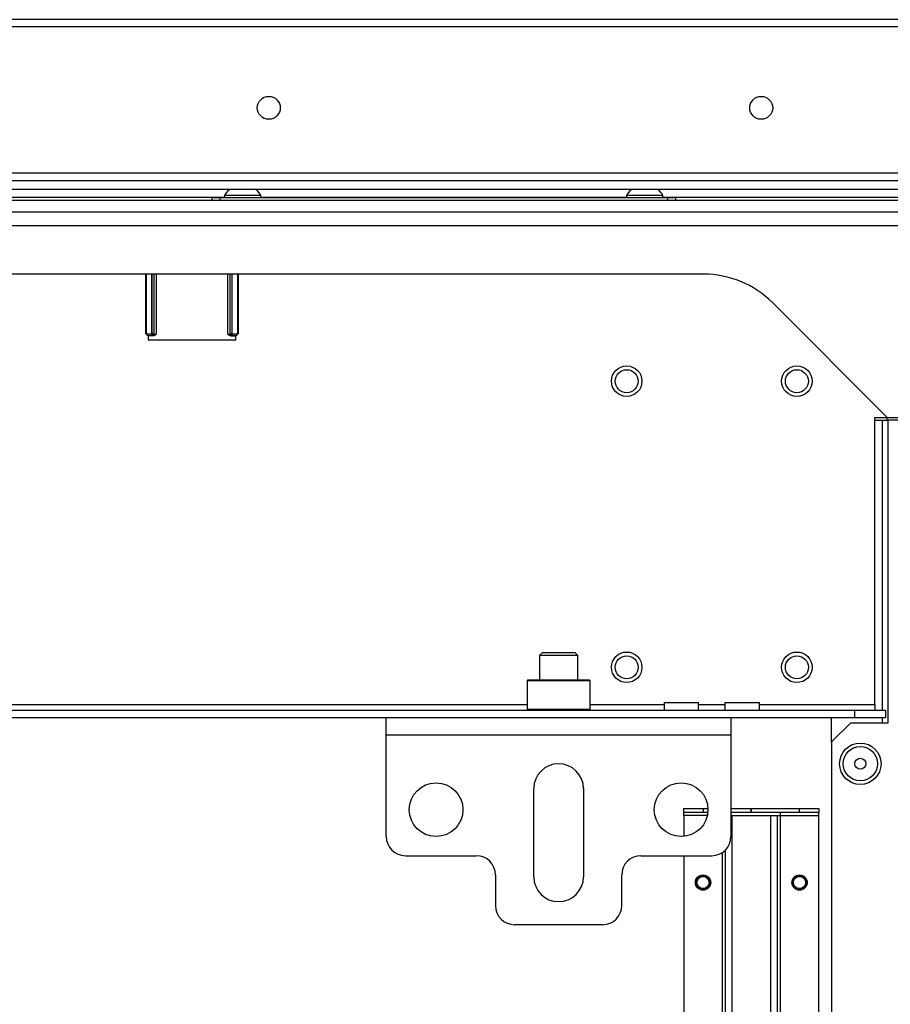
# Model space of a CAD drawing. Extents: x -266 to 41, y -63 to 177.
# Drawn here: x -153 to -144, y -22 to -12 of the extents above; entities that cross this region are included whole.
import ezdxf

# ---------------------------------------------------------------- set-up
doc = ezdxf.new("R2010")
doc.units = 0
doc.header["$MEASUREMENT"] = 0
doc.layers.add('TFR-TRI', color=7, linetype='CONTINUOUS')

msp = doc.modelspace()

# ---------------------------------------------------------------- linework, layer by layer
at = {"layer": 'TFR-TRI', "color": 30, "linetype": 'CONTINUOUS'}
for p, q in [((-140.314, -12.254), (-165.629, -12.254)), ((-165.629, -12.325), (-140.314, -12.325)), ((-165.629, -13.829), (-140.314, -13.829))]:
    msp.add_line(p, q, dxfattribs=at)
at = {"layer": 'TFR-TRI', "color": 214, "linetype": 'CONTINUOUS'}
for p, q in [((-166.692, -13.906), (-139.252, -13.906)), ((-139.206, -14), (-166.737, -14))]:
    msp.add_line(p, q, dxfattribs=at)
at = {"layer": 'TFR-TRI', "color": 3, "linetype": 'CONTINUOUS'}
for p, q in [((-150.895, -14.061), (-150.895, -14.081)), ((-150.84, -14.061), (-150.895, -14.061)), ((-150.708, -14.061), (-150.84, -14.061)), ((-150.576, -14.061), (-150.708, -14.061)), ((-150.521, -14.061), (-150.576, -14.061)), ((-150.521, -14.081), (-150.521, -14.061)), ((-146.761, -14.061), (-146.761, -14.081)), ((-146.706, -14.061), (-146.761, -14.061)), ((-146.574, -14.061), (-146.706, -14.061)), ((-146.442, -14.061), (-146.574, -14.061)), ((-146.387, -14.061), (-146.442, -14.061)), ((-146.387, -14.081), (-146.387, -14.061))]:
    msp.add_line(p, q, dxfattribs=at)
at = {"layer": 'TFR-TRI', "color": 21, "linetype": 'CONTINUOUS'}
for p, q in [((-137.44, -14.113), (-168.503, -14.113)), ((-137.44, -14.231), (-168.503, -14.231))]:
    msp.add_line(p, q, dxfattribs=at)
at = {"layer": 'TFR-TRI', "color": 183, "linetype": 'CONTINUOUS'}
for p, q in [((-150.895, -14.08), (-155.048, -14.08)), ((-146.761, -14.08), (-150.521, -14.08)), ((-139.207, -14.08), (-146.387, -14.08))]:
    msp.add_line(p, q, dxfattribs=at)
at = {"layer": 'TFR-TRI', "color": 252, "linetype": 'CONTINUOUS'}
for p, q in [((-151.023, -14.081), (-151, -14.081)), ((-151.023, -14.113), (-151.023, -14.081)), ((-151, -14.081), (-150.944, -14.081)), ((-150.944, -14.081), (-146.338, -14.081)), ((-150.944, -14.081), (-150.944, -14.113)), ((-146.338, -14.081), (-146.282, -14.081)), ((-146.338, -14.113), (-146.338, -14.081)), ((-146.282, -14.081), (-146.259, -14.081)), ((-146.259, -14.081), (-146.259, -14.113)), ((-151.703, -15.482), (-151.703, -14.869)), ((-151.698, -15.481), (-151.698, -14.869)), ((-151.641, -14.869), (-151.641, -15.48)), ((-151.641, -15.48), (-151.641, -14.869)), ((-151.621, -14.869), (-151.621, -15.48)), ((-151.617, -15.484), (-151.617, -14.869)), ((-151.597, -14.869), (-151.597, -15.485)), ((-150.862, -15.485), (-150.862, -14.869)), ((-150.842, -14.869), (-150.842, -15.484)), ((-150.838, -15.48), (-150.838, -14.869)), ((-150.819, -14.869), (-150.819, -15.48)), ((-150.818, -15.48), (-150.818, -14.869)), ((-150.761, -14.869), (-150.761, -15.481)), ((-150.756, -14.869), (-150.756, -15.482)), ((-151.703, -15.482), (-151.698, -15.481)), ((-151.683, -15.501), (-151.703, -15.482)), ((-151.698, -15.481), (-151.641, -15.48)), ((-151.698, -15.481), (-151.692, -15.495)), ((-151.692, -15.495), (-151.679, -15.501)), ((-151.679, -15.501), (-151.683, -15.501)), ((-151.683, -15.501), (-151.677, -15.501)), ((-151.641, -15.5), (-151.679, -15.501)), ((-151.677, -15.504), (-151.677, -15.501)), ((-151.631, -15.504), (-151.677, -15.504)), ((-151.641, -15.48), (-151.641, -15.48)), ((-151.641, -15.48), (-151.627, -15.48)), ((-151.641, -15.48), (-151.641, -15.494)), ((-151.641, -15.48), (-151.641, -15.494)), ((-151.641, -15.494), (-151.641, -15.5)), ((-151.641, -15.494), (-151.641, -15.5)), ((-151.627, -15.494), (-151.641, -15.5)), ((-151.637, -15.504), (-151.641, -15.5)), ((-151.641, -15.5), (-151.641, -15.5)), ((-151.623, -15.498), (-151.637, -15.504)), ((-151.631, -15.504), (-151.637, -15.504)), ((-151.621, -15.503), (-151.631, -15.504)), ((-151.627, -15.48), (-151.621, -15.48)), ((-151.621, -15.48), (-151.627, -15.494)), ((-151.617, -15.484), (-151.623, -15.498)), ((-151.621, -15.48), (-151.617, -15.484)), ((-151.609, -15.496), (-151.621, -15.503)), ((-151.617, -15.484), (-151.597, -15.485)), ((-151.598, -15.485), (-151.609, -15.496)), ((-151.597, -15.485), (-151.598, -15.485)), ((-150.862, -15.485), (-150.842, -15.484)), ((-150.85, -15.496), (-150.862, -15.485)), ((-150.862, -15.485), (-150.862, -15.485)), ((-150.838, -15.503), (-150.85, -15.496)), ((-150.842, -15.484), (-150.838, -15.48)), ((-150.836, -15.498), (-150.842, -15.484)), ((-150.838, -15.48), (-150.832, -15.48)), ((-150.833, -15.494), (-150.838, -15.48)), ((-150.828, -15.504), (-150.838, -15.503)), ((-150.823, -15.504), (-150.836, -15.498)), ((-150.819, -15.5), (-150.833, -15.494)), ((-150.832, -15.48), (-150.819, -15.48)), ((-150.828, -15.504), (-150.783, -15.504)), ((-150.823, -15.504), (-150.828, -15.504)), ((-150.819, -15.5), (-150.823, -15.504)), ((-150.819, -15.48), (-150.818, -15.48)), ((-150.819, -15.494), (-150.819, -15.48)), ((-150.819, -15.5), (-150.819, -15.494)), ((-150.818, -15.5), (-150.819, -15.5)), ((-150.818, -15.48), (-150.761, -15.481)), ((-150.818, -15.494), (-150.818, -15.48)), ((-150.818, -15.5), (-150.818, -15.494)), ((-150.78, -15.501), (-150.818, -15.5)), ((-150.783, -15.501), (-150.783, -15.504)), ((-150.783, -15.501), (-150.776, -15.501)), ((-150.78, -15.501), (-150.767, -15.495)), ((-150.776, -15.501), (-150.78, -15.501)), ((-150.756, -15.482), (-150.776, -15.501)), ((-150.767, -15.495), (-150.761, -15.481)), ((-150.761, -15.481), (-150.756, -15.482)), ((-147.775, -19.038), (-147.785, -19.048)), ((-147.785, -19.048), (-147.785, -19.339)), ((-147.741, -19.048), (-147.785, -19.048)), ((-147.775, -19.038), (-147.733, -19.038)), ((-147.622, -19.048), (-147.741, -19.048)), ((-147.733, -19.038), (-147.617, -19.038)), ((-147.46, -19.048), (-147.622, -19.048)), ((-147.617, -19.038), (-147.46, -19.038)), ((-147.46, -19.038), (-147.303, -19.038)), ((-147.298, -19.048), (-147.46, -19.048)), ((-147.303, -19.038), (-147.187, -19.038)), ((-147.179, -19.048), (-147.298, -19.048)), ((-147.187, -19.038), (-147.145, -19.038)), ((-147.135, -19.048), (-147.179, -19.048)), ((-147.135, -19.048), (-147.145, -19.038)), ((-147.135, -19.339), (-147.135, -19.048)), ((-147.785, -19.339), (-147.775, -19.349)), ((-147.785, -19.339), (-147.753, -19.339)), ((-147.753, -19.339), (-147.663, -19.339)), ((-147.663, -19.339), (-147.532, -19.339)), ((-147.532, -19.339), (-147.388, -19.339)), ((-147.388, -19.339), (-147.258, -19.339)), ((-147.258, -19.339), (-147.167, -19.339)), ((-147.167, -19.339), (-147.135, -19.339)), ((-147.145, -19.349), (-147.135, -19.339))]:
    msp.add_line(p, q, dxfattribs=at)
at = {"layer": 'TFR-TRI', "color": 132, "linetype": 'CONTINUOUS'}
for p, q in [((-166.773, -14.369), (-139.171, -14.369)), ((-145.969, -14.869), (-159.975, -14.869)), ((-144.082, -16.341), (-145.262, -15.161)), ((-151.68, -15.501), (-151.68, -15.544)), ((-151.68, -15.544), (-150.78, -15.544)), ((-150.78, -15.544), (-150.78, -15.501)), ((-144.208, -19.29), (-144.208, -16.341)), ((-144.208, -16.341), (-144.082, -16.341)), ((-144.082, -16.341), (-143.632, -16.341)), ((-158.159, -19.29), (-147.785, -19.29)), ((-147.135, -19.29), (-146.375, -19.29)), ((-146.375, -19.27), (-146.375, -19.349)), ((-146.375, -19.27), (-146.341, -19.27)), ((-146.341, -19.27), (-146.253, -19.27)), ((-146.253, -19.27), (-146.143, -19.27)), ((-146.143, -19.27), (-146.054, -19.27)), ((-146.054, -19.27), (-146.021, -19.27)), ((-146.021, -19.349), (-146.021, -19.27)), ((-146.021, -19.29), (-145.75, -19.29)), ((-145.75, -19.27), (-145.75, -19.349)), ((-145.75, -19.27), (-145.716, -19.27)), ((-145.716, -19.27), (-145.627, -19.27)), ((-145.627, -19.27), (-145.518, -19.27)), ((-145.518, -19.27), (-145.429, -19.27)), ((-145.429, -19.27), (-145.395, -19.27)), ((-145.396, -19.29), (-144.208, -19.29)), ((-145.395, -19.349), (-145.395, -19.27)), ((-144.208, -19.29), (-144.208, -19.332)), ((-161.529, -19.349), (-144.415, -19.349)), ((-144.415, -19.349), (-144.1, -19.349)), ((-144.415, -19.428), (-144.415, -19.349)), ((-144.208, -19.332), (-144.208, -19.349)), ((-144.1, -19.349), (-144.1, -19.428)), ((-149.232, -19.428), (-156.712, -19.428)), ((-144.415, -19.428), (-145.688, -19.428)), ((-144.1, -19.428), (-144.415, -19.428))]:
    msp.add_line(p, q, dxfattribs=at)
at = {"layer": 'TFR-TRI', "color": 32, "linetype": 'CONTINUOUS'}
for p, q in [((-144.208, -16.368), (-144.13, -16.368)), ((-144.13, -19.349), (-144.13, -16.368)), ((-144.13, -16.368), (-144.088, -16.368)), ((-144.088, -16.368), (-144.071, -16.368)), ((-144.654, -19.675), (-144.654, -19.428)), ((-144.13, -19.479), (-144.13, -19.428))]:
    msp.add_line(p, q, dxfattribs=at)
at = {"layer": 'TFR-TRI', "color": 253, "linetype": 'CONTINUOUS'}
msp.add_line((-144.086, -16.341), (-144.086, -16.368), dxfattribs=at)
at = {"layer": 'TFR-TRI', "color": 22, "linetype": 'CONTINUOUS'}
for p, q in [((-143.488, -16.368), (-144.071, -16.368)), ((-144.071, -19.478), (-144.071, -16.368)), ((-144.457, -19.478), (-144.654, -19.675)), ((-144.457, -19.478), (-144.071, -19.478)), ((-144.654, -19.675), (-144.654, -55.637))]:
    msp.add_line(p, q, dxfattribs=at)
at = {"layer": 'TFR-TRI', "color": 251, "linetype": 'CONTINUOUS'}
for p, q in [((-147.627, -18.758), (-147.657, -18.788)), ((-147.657, -18.788), (-147.657, -19.038)), ((-147.599, -18.788), (-147.657, -18.788)), ((-147.627, -18.758), (-147.595, -18.758)), ((-147.46, -18.788), (-147.599, -18.788)), ((-147.595, -18.758), (-147.512, -18.758)), ((-147.512, -18.758), (-147.408, -18.758)), ((-147.321, -18.788), (-147.46, -18.788)), ((-147.408, -18.758), (-147.325, -18.758)), ((-147.325, -18.758), (-147.293, -18.758)), ((-147.263, -18.788), (-147.321, -18.788)), ((-147.263, -18.788), (-147.293, -18.758)), ((-147.263, -19.038), (-147.263, -18.788))]:
    msp.add_line(p, q, dxfattribs=at)
at = {"layer": 'TFR-TRI', "color": 163, "linetype": 'CONTINUOUS'}
for p, q in [((-149.232, -19.479), (-149.232, -19.428)), ((-145.688, -19.428), (-149.232, -19.428)), ((-149.232, -19.605), (-149.232, -19.479)), ((-145.688, -19.428), (-145.688, -19.479)), ((-145.688, -19.479), (-145.688, -19.605)), ((-149.232, -20.648), (-149.232, -19.605)), ((-145.688, -19.605), (-149.232, -19.605)), ((-145.688, -19.605), (-145.688, -20.648)), ((-147.716, -21.061), (-147.716, -20.156)), ((-147.204, -20.156), (-147.204, -21.061)), ((-149.035, -20.845), (-148.306, -20.845)), ((-146.614, -20.845), (-145.885, -20.845)), ((-148.11, -21.042), (-148.11, -21.357)), ((-146.81, -21.357), (-146.81, -21.042)), ((-147.007, -21.554), (-147.913, -21.554))]:
    msp.add_line(p, q, dxfattribs=at)
at = {"layer": 'TFR-TRI', "color": 215, "linetype": 'CONTINUOUS'}
for p, q in [((-146.172, -20.4), (-146.172, -20.361)), ((-146.172, -20.361), (-145.975, -20.361)), ((-146.172, -20.409), (-146.172, -20.4)), ((-145.975, -20.4), (-146.172, -20.4)), ((-146.172, -20.432), (-146.172, -20.409)), ((-145.931, -20.432), (-146.172, -20.432)), ((-146.172, -20.432), (-146.172, -20.647)), ((-145.975, -20.361), (-145.925, -20.361)), ((-145.975, -20.361), (-145.975, -20.4)), ((-145.926, -20.4), (-145.975, -20.4)), ((-145.688, -20.361), (-145.483, -20.361)), ((-145.483, -20.4), (-145.688, -20.4)), ((-145.682, -20.432), (-145.688, -20.432)), ((-145.676, -20.432), (-145.682, -20.432)), ((-145.676, -20.432), (-145.282, -20.432)), ((-145.676, -30.471), (-145.676, -20.432)), ((-145.483, -20.361), (-145.483, -20.4)), ((-145.475, -20.361), (-144.983, -20.361)), ((-145.475, -20.4), (-145.475, -20.361)), ((-144.983, -20.4), (-145.475, -20.4)), ((-145.282, -20.432), (-145.282, -30.471)), ((-145.282, -20.432), (-145.232, -20.432)), ((-145.232, -20.432), (-145.211, -20.432)), ((-145.211, -30.471), (-145.211, -20.432)), ((-145.211, -20.432), (-145.202, -20.432)), ((-145.202, -20.432), (-145.18, -20.432)), ((-145.18, -20.409), (-145.18, -20.4)), ((-145.18, -20.432), (-145.18, -20.409)), ((-145.18, -30.471), (-145.18, -20.432)), ((-145.18, -20.432), (-144.786, -20.432)), ((-144.983, -20.361), (-144.786, -20.361)), ((-144.983, -20.4), (-144.983, -20.361)), ((-144.786, -20.4), (-144.983, -20.4)), ((-144.786, -20.361), (-144.786, -20.4)), ((-144.786, -20.409), (-144.786, -20.4)), ((-144.786, -20.432), (-144.786, -20.409)), ((-144.786, -30.471), (-144.786, -20.432)), ((-145.778, -20.814), (-145.778, -30.471)), ((-145.747, -20.788), (-145.747, -30.471)), ((-146.172, -20.845), (-146.172, -30.471))]:
    msp.add_line(p, q, dxfattribs=at)
at = {"layer": 'TFR-TRI', "color": 30, "linetype": 'CONTINUOUS'}
for centre in [(-150.44, -13.16), (-145.377, -13.16)]:
    msp.add_circle(centre, 0.118, dxfattribs=at)
at = {"layer": 'TFR-TRI', "color": 150, "linetype": 'CONTINUOUS'}
for centre, radius in [((-146.76, -15.969), 0.157), ((-146.76, -15.969), 0.118), ((-145.01, -15.969), 0.157), ((-145.01, -15.969), 0.118), ((-146.76, -18.909), 0.157), ((-146.76, -18.909), 0.118), ((-145.01, -18.909), 0.157), ((-145.01, -18.909), 0.118)]:
    msp.add_circle(centre, radius, dxfattribs=at)
at = {"layer": 'TFR-TRI', "color": 22, "linetype": 'CONTINUOUS'}
msp.add_circle((-144.358, -19.9), 0.213, dxfattribs=at)
at = {"layer": 'TFR-TRI', "color": 7, "linetype": 'CONTINUOUS'}
for radius in [0.176, 0.0565]:
    msp.add_circle((-144.358, -19.9), radius, dxfattribs=at)
at = {"layer": 'TFR-TRI', "color": 163, "linetype": 'CONTINUOUS'}
for centre in [(-148.72, -20.372), (-146.2, -20.372)]:
    msp.add_circle(centre, 0.276, dxfattribs=at)
at = {"layer": 'TFR-TRI', "color": 215, "linetype": 'CONTINUOUS'}
for centre in [(-145.975, -21.121), (-144.983, -21.121)]:
    msp.add_circle(centre, 0.0787, dxfattribs=at)
at = {"layer": 'TFR-TRI', "color": 83, "linetype": 'CONTINUOUS'}
for centre in [(-145.975, -21.121), (-144.983, -21.121)]:
    msp.add_circle(centre, 0.068, dxfattribs=at)
at = {"layer": 'TFR-TRI', "color": 3, "linetype": 'CONTINUOUS'}
for centre in [(-145.975, -21.121), (-144.983, -21.121)]:
    msp.add_circle(centre, 0.0625, dxfattribs=at)
for centre, start, end in [((-150.736, -14.14), 128.2848, 153.8624), ((-150.68, -14.14), 26.1376, 51.7152), ((-146.602, -14.14), 128.2848, 153.8624), ((-146.546, -14.14), 26.1376, 51.7152)]:
    msp.add_arc(centre, 0.177, start, end, dxfattribs=at)
at = {"layer": 'TFR-TRI', "color": 132, "linetype": 'CONTINUOUS'}
msp.add_arc((-145.969, -15.869), 1, 45, 90, dxfattribs=at)
at = {"layer": 'TFR-TRI', "color": 163, "linetype": 'CONTINUOUS'}
for centre, radius, start, end in [((-147.46, -20.156), 0.256, 0, 180), ((-149.035, -20.648), 0.197, 180, 270), ((-145.885, -20.648), 0.197, 270, 0), ((-148.306, -21.042), 0.197, 0, 90), ((-146.614, -21.042), 0.197, 90, 180), ((-147.46, -21.061), 0.256, 180, 0), ((-147.913, -21.357), 0.197, 180, 270), ((-147.007, -21.357), 0.197, 270, 0)]:
    msp.add_arc(centre, radius, start, end, dxfattribs=at)

doc.saveas('drawing.dxf')
